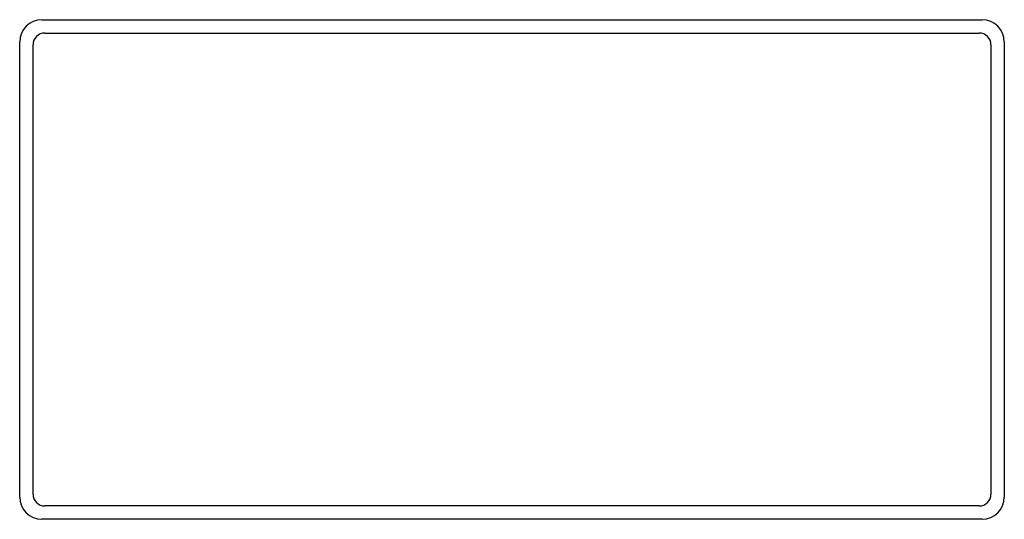
# Model space of a CAD drawing. Extents: x 56 to 1051, y 153 to 658.
import ezdxf

# ---------------------------------------------------------------- set-up
doc = ezdxf.new("R2010")
doc.units = 0
doc.header["$LTSCALE"] = 65.395
doc.layers.get('0').update_dxf_attribs({"linetype": 'CONTINUOUS'})

msp = doc.modelspace()

# ---------------------------------------------------------------- linework, layer by layer
at = {"color": 4, "linetype": 'CONTINUOUS'}
for p, q in [((78.31, 658.46), (1028.31, 658.46)), ((55.81, 175.96), (55.81, 635.96)), ((1050.81, 635.96), (1050.81, 175.96)), ((1028.31, 153.46), (78.31, 153.46))]:
    msp.add_line(p, q, dxfattribs=at)
at = {"color": 7, "linetype": 'CONTINUOUS'}
for p, q in [((81.31, 644.96), (1025.31, 644.96)), ((69.31, 178.96), (69.31, 632.96)), ((1037.31, 632.96), (1037.31, 178.96)), ((1025.31, 166.96), (81.31, 166.96))]:
    msp.add_line(p, q, dxfattribs=at)
at = {"color": 4, "linetype": 'CONTINUOUS'}
for centre, start, end in [((78.31, 635.96), 90, 180), ((1028.31, 635.96), 0, 90), ((78.31, 175.96), 180, 270), ((1028.31, 175.96), 270, 360)]:
    msp.add_arc(centre, 22.5, start, end, dxfattribs=at)
at = {"color": 7, "linetype": 'CONTINUOUS'}
for centre, start, end in [((81.31, 632.96), 90, 180), ((1025.31, 632.96), 0, 90), ((81.31, 178.96), 180, 270), ((1025.31, 178.96), 270, 360)]:
    msp.add_arc(centre, 12, start, end, dxfattribs=at)

doc.saveas('drawing.dxf')
